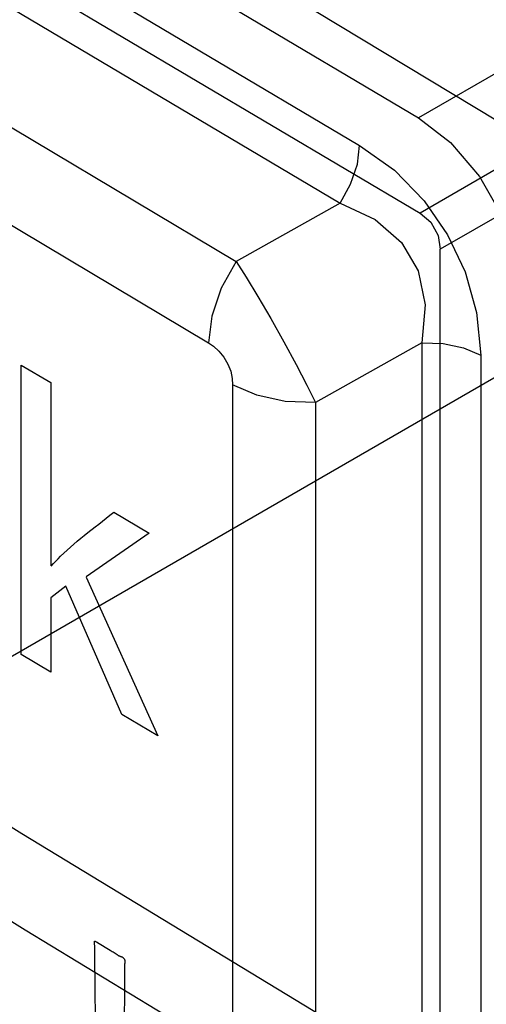
# Paper-space layout '177R0354_4_4' of a CAD drawing. Units: millimetres. Extents: x 0 to 864, y 0 to 559.
# Drawn here: x 382 to 383, y 116 to 117 of the extents above; entities that cross this region are included whole.
import ezdxf

# ---------------------------------------------------------------- set-up
doc = ezdxf.new("R2010")
doc.units = ezdxf.units.MM
doc.header["$LTSCALE"] = 47.498
doc.layers.get('0').update_dxf_attribs({"linetype": 'CONTINUOUS'})

psp = doc.layouts.new('177R0354_4_4')

# ---------------------------------------------------------------- linework, layer by layer
at = {"color": 6, "linetype": 'CONTINUOUS'}
for p, q in [((382.7335, 117.1484), (382.4637, 116.9926)), ((382.8198, 117.1002), (382.4652, 116.8955)), ((382.8408, 117.0634), (382.4858, 116.8585)), ((381.793, 116.2957), (382.8536, 116.9081))]:
    psp.add_line(p, q, dxfattribs=at)
at = {"color": 7, "linetype": 'CONTINUOUS'}
for p, q in [((382.3835, 116.9054), (382.2774, 116.846)), ((382.4858, 115.6266), (382.4858, 116.8585)), ((382.4669, 116.763), (382.3585, 116.7022)), ((382.4669, 116.763), (382.4669, 115.6777)), ((382.527, 116.7504), (382.527, 115.6651)), ((382.2739, 116.7201), (382.2739, 115.745)), ((382.3585, 116.7022), (382.3585, 115.7271))]:
    psp.add_line(p, q, dxfattribs=at)
at = {"color": 40, "linetype": 'CONTINUOUS'}
for p, q in [((382.0581, 116.7403), (382.0883, 116.7224)), ((382.0581, 116.4447), (382.0581, 116.7403)), ((382.0883, 116.7224), (382.0883, 116.5358)), ((382.1525, 116.5901), (382.1886, 116.5687)), ((382.1886, 116.5687), (382.1243, 116.524)), ((382.1243, 116.5239), (382.1975, 116.3619)), ((382.1037, 116.5146), (382.0883, 116.5025)), ((382.1607, 116.3837), (382.1037, 116.5146)), ((382.0883, 116.5025), (382.0883, 116.4267)), ((382.0883, 116.4267), (382.0581, 116.4447)), ((382.1975, 116.3619), (382.1607, 116.3837)), ((382.1349, 116.1514), (382.135, 116.1513)), ((382.1351, 116.1513), (382.1351, 116.1513)), ((382.1352, 116.1512), (382.1352, 116.1512)), ((382.1353, 116.1512), (382.1355, 116.1511)), ((382.1355, 116.1511), (382.1359, 116.1508)), ((382.1359, 116.1508), (382.1361, 116.1507)), ((382.1361, 116.1507), (382.149, 116.1429)), ((382.1334, 116.1344), (382.1333, 116.1386)), ((382.1334, 116.1302), (382.1334, 116.1344)), ((382.1335, 116.1115), (382.1334, 116.1302)), ((382.1636, 116.1286), (382.1635, 116.1069)), ((382.1638, 116.1304), (382.1637, 116.1297)), ((382.1338, 116.0599), (382.1335, 116.1115)), ((382.1635, 116.1069), (382.1628, 116.042))]:
    psp.add_line(p, q, dxfattribs=at)
at = {"color": 7, "linetype": 'CONTINUOUS'}
for points in [[(379.3315, 119.0875), (380.3515, 118.3664), (381.4188, 117.6685), (382.635, 116.9347), (383.7958, 116.2884), (385.11, 115.6133), (386.4273, 114.9908)], [(381.3417, 117.6759), (381.7106, 117.4453), (382.0846, 117.2175), (382.4637, 116.9926)], [(381.3884, 117.5822), (381.739, 117.364), (382.0776, 117.1582), (382.4035, 116.9646)], [(381.3432, 117.5788), (381.7121, 117.3482), (382.0861, 117.1204), (382.4652, 116.8955)], [(381.3677, 117.5234), (381.7185, 117.305), (382.0573, 117.0991), (382.3835, 116.9054)], [(381.3525, 117.4087), (381.6573, 117.2192), (381.9657, 117.0317), (382.2774, 116.846)], [(381.3235, 117.3263), (381.6286, 117.1367), (381.9372, 116.949), (382.2493, 116.7631)], [(382.4637, 116.9926), (382.4963, 116.9676), (382.5258, 116.9329), (382.549, 116.8923), (382.564, 116.8495), (382.5692, 116.8086)], [(382.3835, 116.9054), (382.3943, 116.9249), (382.4012, 116.9453), (382.4035, 116.9646)], [(382.4035, 116.9646), (382.4391, 116.9391), (382.4693, 116.9081), (382.4932, 116.8734), (382.5112, 116.8355), (382.5229, 116.7939), (382.527, 116.7504)], [(382.3835, 116.9054), (382.4194, 116.8889), (382.4462, 116.8653), (382.4632, 116.8364), (382.4705, 116.8019), (382.4669, 116.763)], [(382.4652, 116.8955), (382.476, 116.8862), (382.4836, 116.8727), (382.4858, 116.8585)], [(382.2774, 116.846), (382.2622, 116.8187), (382.2526, 116.7902), (382.2493, 116.7631)], [(382.2774, 116.846), (382.2876, 116.8299), (382.2995, 116.8103), (382.3127, 116.7878), (382.3262, 116.7639), (382.3388, 116.7407), (382.3497, 116.7198), (382.3585, 116.7022)], [(382.2493, 116.7631), (382.2545, 116.7595), (382.2599, 116.7546), (382.2649, 116.7485), (382.269, 116.7413), (382.2719, 116.7339), (382.2735, 116.7266), (382.2739, 116.7201)], [(382.4669, 116.763), (382.4888, 116.7623), (382.5094, 116.758), (382.527, 116.7504)], [(382.3585, 116.7022), (382.3276, 116.7032), (382.2986, 116.7094), (382.2739, 116.7201)], [(381.6914, 116.3953), (382.0623, 116.1637), (382.4385, 115.9351), (382.819, 115.7095)]]:
    psp.add_lwpolyline(points, dxfattribs=at)
at = {"color": 40, "linetype": 'CONTINUOUS'}
for points in [[(382.1261, 116.5692), (382.1335, 116.575), (382.1373, 116.578), (382.1448, 116.5839)], [(382.1448, 116.5839), (382.1486, 116.587), (382.1525, 116.5901)], [(382.0886, 116.535), (382.091, 116.5376), (382.0933, 116.5401), (382.0957, 116.5426), (382.0982, 116.5451), (382.1015, 116.5483), (382.1049, 116.5514), (382.1083, 116.5545), (382.1118, 116.5575), (382.1153, 116.5604), (382.1189, 116.5634), (382.1225, 116.5663), (382.1261, 116.5692)], [(382.1328, 116.1515), (382.1328, 116.1515), (382.1328, 116.1516), (382.1328, 116.1516), (382.1329, 116.1517), (382.1329, 116.1517), (382.1329, 116.1518), (382.1329, 116.1518), (382.1329, 116.1518), (382.1329, 116.1519), (382.1329, 116.1519), (382.1329, 116.1519), (382.133, 116.1519), (382.133, 116.152), (382.133, 116.152), (382.133, 116.152), (382.1331, 116.152), (382.1331, 116.152), (382.1331, 116.152), (382.1332, 116.152), (382.1332, 116.152), (382.1332, 116.152), (382.1333, 116.152), (382.1333, 116.152), (382.1334, 116.152), (382.1334, 116.152), (382.1334, 116.152), (382.1335, 116.152), (382.1335, 116.152), (382.1336, 116.152), (382.1336, 116.152), (382.1337, 116.152), (382.1337, 116.152), (382.1338, 116.1519), (382.1338, 116.1519), (382.1339, 116.1519), (382.1339, 116.1519), (382.134, 116.1519), (382.134, 116.1518), (382.1341, 116.1518), (382.1341, 116.1518), (382.1342, 116.1518), (382.1342, 116.1517), (382.1343, 116.1517), (382.1344, 116.1517), (382.1344, 116.1517), (382.1345, 116.1516), (382.1345, 116.1516), (382.1346, 116.1516), (382.1346, 116.1515), (382.1347, 116.1515), (382.1348, 116.1515), (382.1348, 116.1514), (382.1349, 116.1514)], [(382.1333, 116.1386), (382.1333, 116.1408), (382.1332, 116.1429), (382.1332, 116.145), (382.1331, 116.1472), (382.133, 116.1493), (382.1328, 116.1515)], [(382.149, 116.1429), (382.15, 116.1423), (382.1509, 116.1417), (382.1519, 116.1411), (382.1529, 116.1405), (382.1539, 116.1399), (382.1549, 116.1392), (382.1559, 116.1385), (382.1565, 116.1381)], [(382.1565, 116.1381), (382.1568, 116.1379), (382.1572, 116.1376), (382.1575, 116.1375), (382.1578, 116.1373), (382.1581, 116.1371), (382.1584, 116.137), (382.1586, 116.1369), (382.1589, 116.1368), (382.1591, 116.1368), (382.1593, 116.1367), (382.1595, 116.1366), (382.1598, 116.1366), (382.16, 116.1365), (382.1602, 116.1364), (382.1605, 116.1363), (382.1607, 116.1362), (382.161, 116.1361), (382.1612, 116.136), (382.1614, 116.1358), (382.1616, 116.1357), (382.1618, 116.1355), (382.162, 116.1353), (382.1622, 116.1351), (382.1624, 116.1349), (382.1626, 116.1347), (382.1628, 116.1345), (382.1629, 116.1343), (382.1631, 116.1341), (382.1633, 116.1339), (382.1634, 116.1336), (382.1635, 116.1334), (382.1636, 116.1332), (382.1637, 116.1329), (382.1638, 116.1327), (382.1638, 116.1325), (382.1639, 116.1322), (382.1639, 116.132), (382.1639, 116.1318), (382.1639, 116.1316), (382.1639, 116.1313), (382.1639, 116.1311), (382.1639, 116.1309), (382.1638, 116.1306), (382.1638, 116.1304)], [(382.1637, 116.1297), (382.1637, 116.1295), (382.1637, 116.1293), (382.1636, 116.129), (382.1636, 116.1288), (382.1636, 116.1286)]]:
    psp.add_lwpolyline(points, dxfattribs=at)
at = {"color": 6, "linetype": 'CONTINUOUS'}
psp.add_lwpolyline([(381.6863, 116.4948), (382.0588, 116.2622), (382.4367, 116.0323), (382.8198, 115.8053)], dxfattribs=at)

doc.saveas('drawing.dxf')
